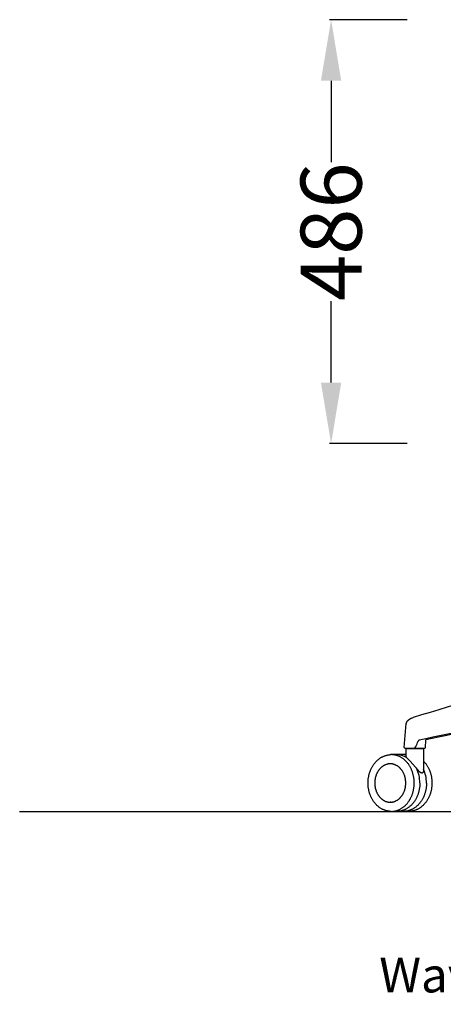
# Model space of a CAD drawing. Units: centimetres. Extents: x 2951 to 3778, y 884 to 1072.
# Drawn here: x 3218 to 3267, y 884 to 997 of the extents above; entities that cross this region are included whole.
import ezdxf

# ---------------------------------------------------------------- set-up
doc = ezdxf.new("R2010")
doc.units = ezdxf.units.CM
for name, color, linetype in [('NURUS CODE', 7, 'Continuous'), ('NURUS DIMENSION', 7, 'Continuous'), ('NURUS ELEVATION', 7, 'Continuous')]:
    doc.layers.add(name, color=color, linetype=linetype)
doc.styles.add('ARIAL', font='arial.ttf')
doc.dimstyles.new('yeni', dxfattribs={"dimtxt": 7, "dimasz": 7, "dimexe": 0.18, "dimexo": 0.0625, "dimgap": 0.09, "dimtad": 0, "dimdec": 0, "dimlfac": 10, "dimzin": 0, "dimdsep": 46, "dimtxsty": 'ARIAL', "dimcen": 0.09, "dimadec": 0, "dimazin": 0, "dimtfac": 1, "dimtdec": 0, "dimtofl": 0, "dimtmove": 0, "dimatfit": 3, "dimfxl": 1, "dimtolj": 1, "dimtzin": 0, "dimarcsym": 0})

# ---------------------------------------------------------------- blocks, each defined once
blk = doc.blocks.new('*D3')
at = {"layer": 'DEFPOINTS', "color": 0, "transparency": 16777216}
for p in [(3254.02, 996.92), (3262.82, 996.92), (3262.82, 948.33)]:
    blk.add_point(p, dxfattribs=at)
at = {"layer": 'NURUS DIMENSION', "color": 0, "lineweight": -2, "transparency": 16777216}
for p, q in [((3262.76, 996.92), (3253.84, 996.92)), ((3254.02, 989.92), (3254.02, 980.58)), ((3254.02, 955.33), (3254.02, 964.66)), ((3262.76, 948.33), (3253.84, 948.33))]:
    blk.add_line(p, q, dxfattribs=at)
at = {"layer": 'NURUS DIMENSION', "color": 0, "transparency": 16777216}
for points in [[(3252.85, 989.92), (3255.18, 989.92), (3254.02, 996.92)], [(3252.85, 955.33), (3255.18, 955.33), (3254.02, 948.33)]]:
    blk.add_solid(points, dxfattribs=at)
at = {"layer": 'NURUS DIMENSION', "color": 0, "transparency": 16777216, "insert": (3254.02, 972.62), "char_height": 7, "attachment_point": 5, "rotation": 90, "style": 'ARIAL'}
blk.add_mtext('\\A1;486', dxfattribs=at)
blk = doc.blocks.new('Waves W_5 Leg_SIDE')
at = {"layer": 'NURUS DIMENSION'}
for p, q in [((-24.28, 10.46), (-24.28, 10.46)), ((-25.16, 9.34), (-25.32, 7.04)), ((-25.21, 6.96), (-24.08, 6.96)), ((-25.08, 6), (-25.08, 6.91)), ((-24.58, 6.91), (-24.58, 6.96)), ((-24.02, 7.04), (-24.12, 7.04)), ((-24.08, 6.96), (-24.08, 6.98)), ((-24.08, 6.96), (-22.94, 6.96)), ((-24.02, 7.03), (-24.07, 6.98)), ((-23.58, 6.96), (-23.58, 6.91)), ((-23.27, 6.91), (-23.08, 6.91)), ((-23.08, 6.91), (-23.08, 4.52)), ((-22.84, 7.06), (-22.81, 7.83)), ((-26.88, 6.21), (-26.89, 6.21)), ((-26.19, 6.21), (-26.78, 6.21)), ((-25.42, 6.21), (-26.13, 6.21)), ((-25.08, 6.21), (-25.37, 6.21)), ((-26.84, 5.16), (-26.89, 5.16)), ((-24.29, 5.11), (-24.63, 5.47)), ((-26.84, 0.76), (-26.89, 0.76)), ((-26.89, -0.29), (-26.88, -0.29)), ((-26.88, -0.29), (-24.67, -0.29))]:
    blk.add_line(p, q, dxfattribs=at)
for points in [[(-25.09, 9.74), (-25.08, 9.77), (-25.07, 9.79), (-25.06, 9.81), (-25.06, 9.83), (-25.05, 9.85), (-25.04, 9.87), (-25.03, 9.89), (-25.02, 9.91), (-25.01, 9.93), (-25, 9.95), (-24.99, 9.97), (-24.97, 9.99), (-24.96, 10), (-24.95, 10.02), (-24.94, 10.04), (-24.92, 10.06), (-24.91, 10.07), (-24.9, 10.09), (-24.88, 10.11), (-24.87, 10.12), (-24.85, 10.14), (-24.84, 10.15), (-24.82, 10.17), (-24.81, 10.18), (-24.79, 10.2), (-24.77, 10.21), (-24.75, 10.23), (-24.74, 10.24), (-24.72, 10.25), (-24.7, 10.27), (-24.68, 10.28), (-24.66, 10.29), (-24.64, 10.3), (-24.62, 10.32), (-24.6, 10.33), (-24.57, 10.34), (-24.55, 10.35), (-24.53, 10.36), (-24.48, 10.38), (-24.44, 10.4), (-24.38, 10.42), (-24.33, 10.44), (-24.28, 10.46)], [(-22.81, 7.83), (-22.81, 7.83), (-22.81, 7.83), (-22.81, 7.83), (-22.81, 7.83), (-22.81, 7.84), (-22.81, 7.84), (-22.81, 7.84), (-22.81, 7.84), (-22.81, 7.84), (-22.81, 7.84), (-22.82, 7.84), (-22.82, 7.84), (-22.82, 7.84), (-22.82, 7.85), (-22.82, 7.85), (-22.82, 7.85), (-22.82, 7.85), (-22.82, 7.85), (-22.82, 7.86), (-22.82, 7.86), (-22.82, 7.86), (-22.82, 7.87), (-22.83, 7.87), (-22.84, 7.89), (-22.84, 7.89), (-22.84, 7.89), (-22.84, 7.9), (-22.84, 7.9), (-22.84, 7.9), (-22.84, 7.9), (-22.85, 7.9), (-22.85, 7.9), (-22.85, 7.9), (-22.85, 7.9), (-22.85, 7.9), (-22.85, 7.91), (-22.85, 7.91), (-22.85, 7.91), (-22.85, 7.91), (-22.85, 7.91), (-22.85, 7.91), (-22.85, 7.91), (-22.85, 7.91), (-22.85, 7.91), (-22.85, 7.91), (-22.85, 7.91), (-22.85, 7.91), (-22.85, 7.91), (-22.85, 7.91), (-22.85, 7.91), (-22.85, 7.91), (-22.85, 7.91), (-22.85, 7.91), (-22.85, 7.91), (-22.85, 7.91), (-22.85, 7.91), (-22.85, 7.91), (-22.85, 7.91), (-22.85, 7.91), (-22.85, 7.91), (-22.85, 7.91), (-22.85, 7.91), (-22.85, 7.91), (-22.85, 7.91), (-22.85, 7.91), (-22.85, 7.92), (-22.85, 7.92), (-22.85, 7.92), (-22.85, 7.92), (-22.85, 7.92), (-22.85, 7.92), (-22.85, 7.92), (-22.84, 7.92), (-22.84, 7.92), (-22.84, 7.92), (-22.84, 7.92), (-22.84, 7.92), (-22.84, 7.92), (-22.84, 7.92), (-22.84, 7.92), (-22.84, 7.92), (-22.84, 7.92), (-22.84, 7.92), (-22.84, 7.92), (-22.84, 7.92), (-22.84, 7.92), (-22.84, 7.92), (-22.84, 7.92), (-22.84, 7.92), (-22.84, 7.92), (-22.84, 7.92), (-22.84, 7.92), (-22.84, 7.92), (-22.84, 7.92), (-22.84, 7.92), (-22.84, 7.92), (-22.83, 7.92), (-22.83, 7.92)], [(-25.08, 6.91), (-25.08, 6.91), (-25.08, 6.91), (-23.27, 6.91)], [(-26.78, -0.29), (-26.84, -0.29), (-26.9, -0.29), (-26.97, -0.28), (-27.03, -0.28), (-27.1, -0.27), (-27.16, -0.26), (-27.22, -0.24), (-27.28, -0.23), (-27.35, -0.22), (-27.41, -0.2), (-27.47, -0.18), (-27.53, -0.16), (-27.59, -0.13), (-27.65, -0.11), (-27.71, -0.08), (-27.77, -0.06), (-27.84, -0.02), (-27.9, 0.01), (-27.96, 0.05), (-28.02, 0.08), (-28.08, 0.12), (-28.14, 0.17), (-28.2, 0.21), (-28.26, 0.25), (-28.31, 0.3), (-28.37, 0.35), (-28.42, 0.4), (-28.48, 0.45), (-28.53, 0.51), (-28.58, 0.56), (-28.63, 0.62), (-28.68, 0.68), (-28.72, 0.74), (-28.77, 0.8), (-28.81, 0.86), (-28.86, 0.92), (-28.9, 0.99), (-28.94, 1.06), (-28.98, 1.12), (-29.02, 1.19), (-29.05, 1.26), (-29.09, 1.33), (-29.12, 1.4), (-29.15, 1.48), (-29.18, 1.55), (-29.21, 1.62), (-29.24, 1.7), (-29.26, 1.78), (-29.28, 1.85), (-29.3, 1.92), (-29.32, 1.99), (-29.34, 2.06), (-29.36, 2.14), (-29.37, 2.21), (-29.39, 2.28), (-29.4, 2.36), (-29.41, 2.43), (-29.42, 2.51), (-29.43, 2.58), (-29.43, 2.66), (-29.44, 2.73), (-29.44, 2.81), (-29.44, 2.88), (-29.44, 2.96), (-29.44, 3.04), (-29.44, 3.11), (-29.44, 3.19), (-29.43, 3.26), (-29.43, 3.34), (-29.42, 3.41), (-29.41, 3.49), (-29.4, 3.56), (-29.39, 3.64), (-29.37, 3.71), (-29.36, 3.78), (-29.34, 3.86), (-29.32, 3.93), (-29.3, 4), (-29.28, 4.07), (-29.26, 4.14), (-29.24, 4.22), (-29.21, 4.3), (-29.18, 4.37), (-29.15, 4.44), (-29.12, 4.52), (-29.09, 4.59), (-29.05, 4.66), (-29.02, 4.73), (-28.98, 4.8), (-28.94, 4.86), (-28.9, 4.93), (-28.86, 5), (-28.81, 5.06), (-28.77, 5.12), (-28.72, 5.18), (-28.68, 5.24), (-28.63, 5.3), (-28.58, 5.36), (-28.53, 5.41), (-28.48, 5.47), (-28.42, 5.52), (-28.37, 5.57), (-28.31, 5.62), (-28.26, 5.66), (-28.2, 5.71), (-28.14, 5.75), (-28.08, 5.8), (-28.02, 5.83), (-27.96, 5.87), (-27.9, 5.91), (-27.84, 5.94), (-27.77, 5.98), (-27.71, 6), (-27.65, 6.03), (-27.59, 6.05), (-27.53, 6.08), (-27.47, 6.1), (-27.41, 6.12), (-27.35, 6.13), (-27.28, 6.15), (-27.22, 6.16), (-27.16, 6.18), (-27.1, 6.19), (-27.03, 6.19), (-26.97, 6.2), (-26.9, 6.21), (-26.84, 6.21), (-26.78, 6.21)], [(-24.15, 2.96), (-24.15, 3.03), (-24.15, 3.1), (-24.15, 3.18), (-24.16, 3.25), (-24.16, 3.33), (-24.17, 3.4), (-24.18, 3.48), (-24.19, 3.55), (-24.2, 3.63), (-24.22, 3.7), (-24.23, 3.78), (-24.25, 3.85), (-24.27, 3.93), (-24.29, 4.01), (-24.31, 4.08), (-24.33, 4.16), (-24.36, 4.23), (-24.38, 4.31), (-24.41, 4.38), (-24.44, 4.45), (-24.47, 4.53), (-24.51, 4.6), (-24.54, 4.67), (-24.58, 4.74), (-24.61, 4.81), (-24.65, 4.88), (-24.69, 4.94), (-24.74, 5.01), (-24.78, 5.07), (-24.82, 5.14), (-24.87, 5.2), (-24.92, 5.26), (-24.97, 5.32), (-25.02, 5.37), (-25.07, 5.43), (-25.12, 5.48), (-25.17, 5.54), (-25.23, 5.59), (-25.28, 5.63), (-25.34, 5.68), (-25.39, 5.72), (-25.45, 5.77), (-25.51, 5.81), (-25.57, 5.85), (-25.63, 5.88), (-25.69, 5.92), (-25.75, 5.95), (-25.81, 5.98), (-25.87, 6.01), (-25.93, 6.04), (-25.99, 6.06), (-26.05, 6.08), (-26.11, 6.11), (-26.18, 6.12), (-26.24, 6.14), (-26.3, 6.16), (-26.36, 6.17), (-26.42, 6.18), (-26.48, 6.19), (-26.54, 6.2), (-26.6, 6.2), (-26.66, 6.21), (-26.72, 6.21), (-26.78, 6.21)], [(-24.63, 5.47), (-24.93, 5.77), (-24.97, 5.82), (-24.99, 5.84), (-25.01, 5.87), (-25.02, 5.89), (-25.03, 5.9), (-25.04, 5.91), (-25.04, 5.91), (-25.05, 5.92), (-25.05, 5.93), (-25.06, 5.94), (-25.06, 5.94), (-25.06, 5.95), (-25.07, 5.95), (-25.07, 5.96), (-25.07, 5.96), (-25.07, 5.96), (-25.07, 5.97)], [(-25.11, 2.96), (-25.11, 3.01), (-25.12, 3.06), (-25.12, 3.11), (-25.12, 3.16), (-25.13, 3.21), (-25.13, 3.26), (-25.14, 3.31), (-25.14, 3.36), (-25.15, 3.41), (-25.16, 3.46), (-25.17, 3.51), (-25.18, 3.57), (-25.2, 3.62), (-25.21, 3.67), (-25.22, 3.72), (-25.24, 3.77), (-25.26, 3.82), (-25.27, 3.87), (-25.29, 3.92), (-25.31, 3.97), (-25.33, 4.02), (-25.36, 4.07), (-25.38, 4.12), (-25.4, 4.16), (-25.43, 4.21), (-25.46, 4.26), (-25.48, 4.3), (-25.51, 4.35), (-25.54, 4.39), (-25.57, 4.43), (-25.6, 4.47), (-25.64, 4.52), (-25.67, 4.56), (-25.7, 4.59), (-25.74, 4.63), (-25.77, 4.67), (-25.81, 4.7), (-25.84, 4.74), (-25.88, 4.77), (-25.92, 4.8), (-25.96, 4.83), (-26, 4.86), (-26.04, 4.89), (-26.08, 4.91), (-26.12, 4.94), (-26.16, 4.96), (-26.2, 4.98), (-26.24, 5.01), (-26.28, 5.02), (-26.32, 5.04), (-26.36, 5.06), (-26.4, 5.07), (-26.45, 5.09), (-26.49, 5.1), (-26.53, 5.11), (-26.57, 5.12), (-26.61, 5.13), (-26.65, 5.14), (-26.69, 5.15), (-26.73, 5.15), (-26.77, 5.15), (-26.81, 5.16), (-26.85, 5.16), (-26.89, 5.16), (-26.93, 5.16), (-26.97, 5.16), (-27.01, 5.15), (-27.05, 5.15), (-27.09, 5.15), (-27.14, 5.14), (-27.18, 5.13), (-27.22, 5.12), (-27.26, 5.11), (-27.3, 5.1), (-27.34, 5.09), (-27.38, 5.07), (-27.43, 5.06), (-27.47, 5.04), (-27.51, 5.02), (-27.55, 5.01), (-27.59, 4.98), (-27.63, 4.96), (-27.67, 4.94), (-27.71, 4.91), (-27.75, 4.89), (-27.79, 4.86), (-27.83, 4.83), (-27.87, 4.8), (-27.91, 4.77), (-27.94, 4.74), (-27.98, 4.7), (-28.02, 4.67), (-28.05, 4.63), (-28.09, 4.59), (-28.12, 4.56), (-28.15, 4.52), (-28.18, 4.47), (-28.22, 4.43), (-28.25, 4.39), (-28.28, 4.35), (-28.3, 4.3), (-28.33, 4.26), (-28.36, 4.21), (-28.38, 4.16), (-28.41, 4.12), (-28.43, 4.07), (-28.45, 4.02), (-28.48, 3.97), (-28.5, 3.92), (-28.51, 3.87), (-28.53, 3.82), (-28.55, 3.77), (-28.56, 3.72), (-28.58, 3.67), (-28.59, 3.62), (-28.61, 3.57), (-28.62, 3.51), (-28.63, 3.46), (-28.64, 3.41), (-28.64, 3.36), (-28.65, 3.31), (-28.66, 3.26), (-28.66, 3.21), (-28.67, 3.16), (-28.67, 3.11), (-28.67, 3.06), (-28.67, 3.01), (-28.67, 2.96)], [(-23.08, 5.47), (-23.03, 5.41), (-22.98, 5.36), (-22.93, 5.3), (-22.88, 5.24), (-22.83, 5.18), (-22.78, 5.12), (-22.74, 5.06), (-22.7, 5), (-22.66, 4.93), (-22.62, 4.86), (-22.58, 4.8), (-22.54, 4.73), (-22.5, 4.66), (-22.47, 4.59), (-22.44, 4.52), (-22.4, 4.44), (-22.37, 4.37), (-22.35, 4.3), (-22.32, 4.22), (-22.29, 4.14), (-22.27, 4.07), (-22.25, 4), (-22.23, 3.93), (-22.21, 3.86), (-22.2, 3.78), (-22.18, 3.71), (-22.17, 3.64), (-22.16, 3.56), (-22.15, 3.49), (-22.14, 3.41), (-22.13, 3.34), (-22.12, 3.26), (-22.12, 3.19), (-22.11, 3.11), (-22.11, 3.04), (-22.11, 2.96), (-22.11, 2.88), (-22.11, 2.81), (-22.12, 2.73), (-22.12, 2.66), (-22.13, 2.58), (-22.14, 2.51), (-22.15, 2.43), (-22.16, 2.36), (-22.17, 2.28), (-22.18, 2.21), (-22.2, 2.14), (-22.21, 2.06), (-22.23, 1.99), (-22.25, 1.92), (-22.27, 1.85), (-22.29, 1.78), (-22.32, 1.7), (-22.35, 1.62), (-22.37, 1.55), (-22.4, 1.48), (-22.44, 1.4), (-22.47, 1.33), (-22.5, 1.26), (-22.54, 1.19), (-22.58, 1.12), (-22.62, 1.06), (-22.66, 0.99), (-22.7, 0.92), (-22.74, 0.86), (-22.78, 0.8), (-22.83, 0.74), (-22.88, 0.68), (-22.93, 0.62), (-22.98, 0.56), (-23.03, 0.51), (-23.08, 0.45), (-23.13, 0.4), (-23.19, 0.35), (-23.24, 0.3), (-23.3, 0.25), (-23.36, 0.21), (-23.41, 0.17), (-23.47, 0.12), (-23.53, 0.08), (-23.59, 0.05), (-23.66, 0.01), (-23.72, -0.02), (-23.78, -0.06), (-23.83, -0.08), (-23.89, -0.1), (-23.94, -0.13), (-24, -0.15), (-24.05, -0.17), (-24.11, -0.19), (-24.16, -0.2), (-24.22, -0.22), (-24.27, -0.23), (-24.33, -0.24), (-24.38, -0.25), (-24.44, -0.26), (-24.5, -0.27), (-24.55, -0.28), (-24.61, -0.28), (-24.67, -0.29)], [(-23.27, 4.09), (-23.27, 4.09), (-23.28, 4.09), (-23.28, 4.09), (-23.28, 4.09), (-23.29, 4.09), (-23.29, 4.09), (-23.29, 4.09), (-23.3, 4.09), (-23.3, 4.09), (-23.3, 4.1), (-23.31, 4.1), (-23.31, 4.1), (-23.31, 4.1), (-23.32, 4.1), (-23.32, 4.1), (-23.33, 4.1), (-23.33, 4.11), (-23.34, 4.11), (-23.35, 4.11), (-23.36, 4.12), (-23.36, 4.12), (-23.37, 4.13), (-23.38, 4.13), (-23.39, 4.14), (-23.4, 4.14), (-23.41, 4.15), (-23.42, 4.15), (-23.43, 4.17), (-23.45, 4.18), (-23.47, 4.2), (-23.49, 4.22), (-23.51, 4.24), (-23.53, 4.26), (-23.6, 4.32), (-23.68, 4.42), (-24.29, 5.11)], [(-23.08, 4.52), (-23.08, 4.48), (-23.08, 4.45), (-23.08, 4.42), (-23.09, 4.39), (-23.09, 4.37), (-23.09, 4.35), (-23.09, 4.34), (-23.1, 4.32), (-23.1, 4.31), (-23.1, 4.29), (-23.11, 4.28), (-23.11, 4.26), (-23.12, 4.25), (-23.12, 4.24), (-23.12, 4.23), (-23.13, 4.22), (-23.13, 4.21), (-23.13, 4.21), (-23.14, 4.2), (-23.14, 4.19), (-23.14, 4.18), (-23.15, 4.18), (-23.15, 4.17), (-23.16, 4.16), (-23.16, 4.16), (-23.16, 4.15), (-23.17, 4.15), (-23.17, 4.14), (-23.17, 4.14), (-23.17, 4.14), (-23.18, 4.13), (-23.18, 4.13), (-23.18, 4.13), (-23.18, 4.13), (-23.19, 4.12), (-23.19, 4.12), (-23.19, 4.12), (-23.2, 4.12), (-23.2, 4.12), (-23.2, 4.11), (-23.2, 4.11), (-23.21, 4.11), (-23.21, 4.11), (-23.21, 4.11), (-23.22, 4.1), (-23.22, 4.1), (-23.22, 4.1), (-23.23, 4.1), (-23.23, 4.1), (-23.23, 4.1), (-23.24, 4.1), (-23.24, 4.1), (-23.24, 4.09), (-23.25, 4.09), (-23.25, 4.09), (-23.25, 4.09), (-23.26, 4.09), (-23.26, 4.09), (-23.27, 4.09), (-23.27, 4.09)], [(-28.67, 2.96), (-28.67, 2.91), (-28.67, 2.86), (-28.67, 2.81), (-28.67, 2.76), (-28.66, 2.71), (-28.66, 2.66), (-28.65, 2.61), (-28.64, 2.56), (-28.64, 2.51), (-28.63, 2.46), (-28.62, 2.41), (-28.61, 2.35), (-28.59, 2.3), (-28.58, 2.25), (-28.56, 2.2), (-28.55, 2.15), (-28.53, 2.1), (-28.51, 2.05), (-28.5, 2), (-28.48, 1.95), (-28.45, 1.9), (-28.43, 1.85), (-28.41, 1.8), (-28.38, 1.76), (-28.36, 1.71), (-28.33, 1.66), (-28.3, 1.62), (-28.28, 1.57), (-28.25, 1.53), (-28.22, 1.49), (-28.18, 1.45), (-28.15, 1.4), (-28.12, 1.36), (-28.09, 1.33), (-28.05, 1.29), (-28.02, 1.25), (-27.98, 1.22), (-27.94, 1.18), (-27.91, 1.15), (-27.87, 1.12), (-27.83, 1.09), (-27.79, 1.06), (-27.75, 1.03), (-27.71, 1.01), (-27.67, 0.98), (-27.63, 0.96), (-27.59, 0.94), (-27.55, 0.91), (-27.51, 0.89), (-27.47, 0.88), (-27.43, 0.86), (-27.38, 0.84), (-27.34, 0.83), (-27.3, 0.82), (-27.26, 0.81), (-27.22, 0.8), (-27.18, 0.79), (-27.14, 0.78), (-27.09, 0.77), (-27.05, 0.77), (-27.01, 0.76), (-26.97, 0.76), (-26.93, 0.76), (-26.89, 0.76), (-26.85, 0.76), (-26.81, 0.76), (-26.77, 0.76), (-26.73, 0.77), (-26.69, 0.77), (-26.65, 0.78), (-26.61, 0.79), (-26.57, 0.8), (-26.53, 0.81), (-26.49, 0.82), (-26.45, 0.83), (-26.4, 0.84), (-26.36, 0.86), (-26.32, 0.88), (-26.28, 0.89), (-26.24, 0.91), (-26.2, 0.94), (-26.16, 0.96), (-26.12, 0.98), (-26.08, 1.01), (-26.04, 1.03), (-26, 1.06), (-25.96, 1.09), (-25.92, 1.12), (-25.88, 1.15), (-25.84, 1.18), (-25.81, 1.22), (-25.77, 1.25), (-25.74, 1.29), (-25.7, 1.33), (-25.67, 1.36), (-25.64, 1.4), (-25.6, 1.45), (-25.57, 1.49), (-25.54, 1.53), (-25.51, 1.57), (-25.48, 1.62), (-25.46, 1.66), (-25.43, 1.71), (-25.4, 1.76), (-25.38, 1.8), (-25.36, 1.85), (-25.33, 1.9), (-25.31, 1.95), (-25.29, 2), (-25.27, 2.05), (-25.26, 2.1), (-25.24, 2.15), (-25.22, 2.2), (-25.21, 2.25), (-25.2, 2.3), (-25.18, 2.35), (-25.17, 2.41), (-25.16, 2.46), (-25.15, 2.51), (-25.14, 2.56), (-25.14, 2.61), (-25.13, 2.66), (-25.13, 2.71), (-25.12, 2.76), (-25.12, 2.81), (-25.12, 2.86), (-25.11, 2.91), (-25.11, 2.96)], [(-26.78, -0.29), (-26.71, -0.29), (-26.65, -0.29), (-26.58, -0.28), (-26.52, -0.27), (-26.45, -0.27), (-26.39, -0.25), (-26.32, -0.24), (-26.26, -0.23), (-26.2, -0.21), (-26.14, -0.19), (-26.08, -0.17), (-26.02, -0.15), (-25.95, -0.13), (-25.89, -0.1), (-25.83, -0.07), (-25.77, -0.04), (-25.71, -0.01), (-25.65, 0.02), (-25.59, 0.06), (-25.53, 0.1), (-25.48, 0.14), (-25.42, 0.18), (-25.37, 0.22), (-25.31, 0.26), (-25.26, 0.31), (-25.21, 0.35), (-25.15, 0.4), (-25.1, 0.45), (-25.06, 0.5), (-25.01, 0.55), (-24.96, 0.61), (-24.92, 0.66), (-24.87, 0.72), (-24.83, 0.78), (-24.79, 0.84), (-24.74, 0.9), (-24.7, 0.96), (-24.67, 1.02), (-24.63, 1.09), (-24.59, 1.15), (-24.56, 1.22), (-24.52, 1.29), (-24.49, 1.36), (-24.46, 1.43), (-24.43, 1.5), (-24.4, 1.57), (-24.37, 1.64), (-24.35, 1.72), (-24.32, 1.79), (-24.3, 1.86), (-24.28, 1.94), (-24.26, 2.02), (-24.24, 2.09), (-24.23, 2.17), (-24.21, 2.24), (-24.2, 2.32), (-24.19, 2.4), (-24.18, 2.48), (-24.17, 2.56), (-24.16, 2.64), (-24.15, 2.72), (-24.15, 2.8), (-24.15, 2.88), (-24.15, 2.96)], [(-23.5, 2.96), (-23.5, 2.89), (-23.5, 2.81), (-23.51, 2.74), (-23.51, 2.67), (-23.52, 2.59), (-23.52, 2.52), (-23.53, 2.44), (-23.54, 2.37), (-23.56, 2.29), (-23.57, 2.22), (-23.59, 2.14), (-23.6, 2.07), (-23.62, 1.99), (-23.64, 1.91), (-23.66, 1.84), (-23.69, 1.76), (-23.71, 1.69), (-23.74, 1.61), (-23.76, 1.54), (-23.79, 1.47), (-23.83, 1.39), (-23.86, 1.32), (-23.89, 1.25), (-23.93, 1.18), (-23.97, 1.11), (-24.01, 1.04), (-24.05, 0.98), (-24.09, 0.91), (-24.13, 0.85), (-24.18, 0.78), (-24.22, 0.72), (-24.27, 0.66), (-24.32, 0.6), (-24.37, 0.55), (-24.42, 0.49), (-24.47, 0.44), (-24.53, 0.38), (-24.58, 0.33), (-24.64, 0.29), (-24.69, 0.24), (-24.75, 0.2), (-24.81, 0.15), (-24.86, 0.11), (-24.92, 0.07), (-24.98, 0.04), (-25.04, 0), (-25.1, -0.03), (-25.16, -0.06), (-25.22, -0.09), (-25.28, -0.12), (-25.35, -0.14), (-25.41, -0.16), (-25.47, -0.19), (-25.53, -0.2), (-25.59, -0.22), (-25.65, -0.24), (-25.71, -0.25), (-25.77, -0.26), (-25.83, -0.27), (-25.89, -0.28), (-25.95, -0.28), (-26.01, -0.29), (-26.07, -0.29), (-26.13, -0.29), (-26.16, -0.29)], [(-22.74, 2.96), (-22.74, 2.89), (-22.74, 2.81), (-22.74, 2.74), (-22.75, 2.67), (-22.75, 2.59), (-22.76, 2.52), (-22.77, 2.44), (-22.78, 2.37), (-22.79, 2.29), (-22.81, 2.22), (-22.82, 2.14), (-22.84, 2.07), (-22.86, 1.99), (-22.88, 1.91), (-22.9, 1.84), (-22.92, 1.76), (-22.95, 1.69), (-22.97, 1.61), (-23, 1.54), (-23.03, 1.47), (-23.06, 1.39), (-23.09, 1.32), (-23.13, 1.25), (-23.17, 1.18), (-23.2, 1.11), (-23.24, 1.04), (-23.28, 0.98), (-23.32, 0.91), (-23.37, 0.85), (-23.41, 0.78), (-23.46, 0.72), (-23.51, 0.66), (-23.56, 0.6), (-23.61, 0.55), (-23.66, 0.49), (-23.71, 0.44), (-23.76, 0.38), (-23.82, 0.33), (-23.87, 0.29), (-23.93, 0.24), (-23.98, 0.2), (-24.04, 0.15), (-24.1, 0.11), (-24.16, 0.07), (-24.22, 0.04), (-24.28, 0), (-24.34, -0.03), (-24.4, -0.06), (-24.46, -0.09), (-24.52, -0.12), (-24.58, -0.14), (-24.64, -0.16), (-24.7, -0.19), (-24.77, -0.2), (-24.83, -0.22), (-24.89, -0.24), (-24.95, -0.25), (-25.01, -0.26), (-25.07, -0.27), (-25.13, -0.28), (-25.19, -0.28), (-25.25, -0.29), (-25.31, -0.29), (-25.37, -0.29), (-25.39, -0.29)]]:
    blk.add_lwpolyline(points, dxfattribs=at)
for centre, radius, start, end in [((186.67, -680.08), 722.04, 104.38431, 106.98671), ((163.39, -888.39), 915.56, 100.21253, 101.78246), ((164.86, -895.27), 922.49, 100.23525, 101.73941), ((-23.05, 9.2), 2.11, 172.1295, 176.0781), ((-23.65, 9.29), 1.51, 162.3279, 172.3858), ((-25.21, 7.06), 0.0999, 194.4555, 270.0654), ((-24.13, 7.24), 0.2, 270.0014, 283.9934), ((-24.13, 7.23), 0.2, 283.9365, 332.7783), ((-24.12, 7.08), 0.107, 294.3537, 298.4386), ((-24.02, 7.04), 0.00234, 314.5343, 341.6535), ((-29.07, 9.53), 5.65, 334.9799, 341.5146), ((-23.52, 7.68), 0.2, 101.7302, 160.6948), ((-23.52, 7.67), 0.208, 138.5766, 152.891), ((-23.52, 7.68), 0.2, 138.5767, 140.6311), ((-23.52, 7.68), 0.2, 141.1853, 142.6795), ((-23.52, 7.68), 0.2, 136.6751, 138.5766), ((-23.52, 7.68), 0.2, 128.2903, 130.108), ((-22.94, 7.06), 0.1, 270, 357.9985), ((-26.2, 3.98), 2.23, 57.5473, 89.6843), ((-25.42, 4.07), 2.14, 80.6612, 89.992), ((-27.34, 2.98), 3.84, 359.7566, 25.8522), ((-26.6, 2.97), 3.86, 359.8037, 24.2791)]:
    blk.add_arc(centre, radius, start, end, dxfattribs=at)

msp = doc.modelspace()

# ---------------------------------------------------------------- linework, layer by layer
msp.add_line((3218.29, 906.19), (3778.32, 906.19))

# ---------------------------------------------------------------- block references
at = {"layer": 'NURUS ELEVATION'}
msp.add_blockref('Waves W_5 Leg_SIDE', (3287.7, 906.48), dxfattribs=at)

# ---------------------------------------------------------------- texts
at = {"layer": 'NURUS CODE', "insert": (3259.54, 889.44), "char_height": 4, "width": 101.3863, "attachment_point": 1}
msp.add_mtext('{\\fCentury Gothic|b0|i0|c162|p34;Waves W_5 Leg}', dxfattribs=at)

# ---------------------------------------------------------------- dimensions: what is measured, and where the dimension line sits
at = {"layer": 'NURUS DIMENSION'}
dim = msp.add_linear_dim(base=(3254.02, 996.92), p1=(3262.82, 948.33), p2=(3262.82, 996.92), angle=90, dimstyle='yeni', dxfattribs=at)
dim.commit()
dim.dimension.update_dxf_attribs({"geometry": '*D3', "text_midpoint": (3254.02, 972.62)})

doc.saveas('drawing.dxf')
